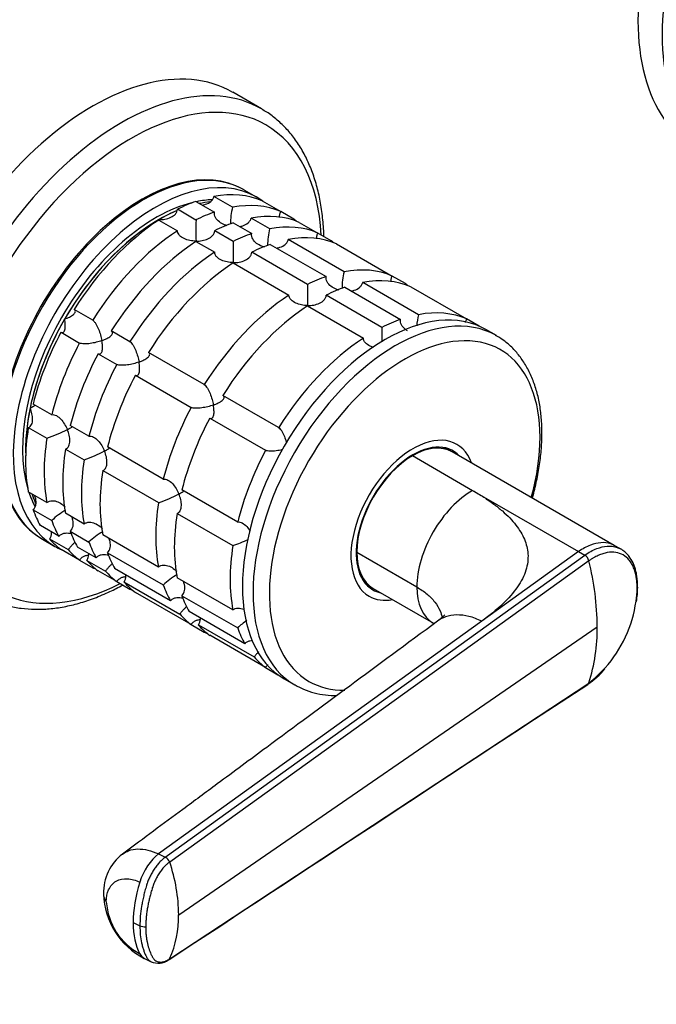
# Model space of a CAD drawing. Units: millimetres. Extents: x 0 to 1478, y 0 to 1758.
# Drawn here: x 964 to 1037, y 181 to 293 of the extents above; entities that cross this region are included whole.
import ezdxf
from ezdxf import colors
from ezdxf.entities.mleader import LeaderData, LeaderLine
from ezdxf.math import Vec2, Vec3

# ---------------------------------------------------------------- set-up
doc = ezdxf.new("R2010")
doc.units = ezdxf.units.MM
doc.layers.add('DV6_Défaut', color=7, linetype='Continuous')
doc.layers.add('Défaut', color=7, linetype='Continuous')

# ---------------------------------------------------------------- blocks, each defined once
blk = doc.blocks.new('_DOT')
at = {"color": 0}
blk.add_line((0, 0), (-1, 0), dxfattribs=at)
at = {"color": 0, "const_width": 0.333}
blk.add_lwpolyline([(-0.1665, 0, 1), (0.1665, 0, 1)], format="xyb", close=True, dxfattribs=at)
blk = doc.blocks.new('SE5')
at = {"layer": 'DV6_Défaut', "color": 7, "linetype": 'Continuous'}
for p, q in [((991.59, 283.02), (988.31, 284.92)), ((988.28, 271.8), (986.16, 273.02)), ((991.02, 272.96), (989.6, 273.77)), ((984.11, 272.47), (986.23, 271.25)), ((991.66, 272.53), (993.78, 271.31)), ((984.11, 270.35), (981.99, 271.57)), ((995.28, 270.44), (993.78, 271.31)), ((979.87, 270.35), (981.99, 269.12)), ((988.35, 270.02), (990.47, 268.8)), ((992.52, 269.35), (990.4, 270.57)), ((995.9, 270.08), (998.02, 268.86)), ((988.36, 267.9), (986.24, 269.12)), ((999.52, 267.99), (998.02, 268.86)), ((984.11, 267.9), (986.24, 266.68)), ((992.59, 267.57), (998.96, 263.9)), ((1001.01, 264.45), (994.64, 268.12)), ((1000.14, 267.63), (1006.51, 263.96)), ((996.84, 263), (990.48, 266.67)), ((988.36, 265.45), (994.72, 261.78)), ((1008.01, 263.09), (1006.51, 263.96)), ((1009.49, 259.55), (1003.13, 263.22)), ((1005.33, 258.1), (998.96, 261.78)), ((1001.08, 262.68), (1007.44, 259)), ((1008.63, 262.73), (1014.99, 259.06)), ((996.84, 260.55), (1003.21, 256.88)), ((972.33, 258.92), (970.21, 260.15)), ((1016.41, 258.24), (1014.99, 259.06)), ((968.71, 257.55), (970.83, 256.32)), ((976.57, 256.47), (974.45, 257.7)), ((1018.38, 257.16), (1017.18, 257.85)), ((972.95, 255.1), (975.07, 253.87)), ((985.06, 251.57), (978.69, 255.25)), ((977.19, 252.65), (983.56, 248.98)), ((967.65, 248.14), (965.53, 249.36)), ((993.54, 246.67), (987.18, 250.35)), ((985.68, 247.75), (992.04, 244.08)), ((964.98, 246.68), (967.1, 245.46)), ((971.89, 245.69), (969.77, 246.91)), ((969.22, 244.23), (971.35, 243.01)), ((980.38, 240.79), (974.02, 244.46)), ((1013.01, 244.09), (1012.54, 244.37)), ((1031.84, 233.22), (1013.32, 243.92)), ((1008.82, 243.47), (1015.67, 239.51)), ((973.47, 241.78), (979.83, 238.11)), ((967.1, 238.12), (964.98, 239.35)), ((988.87, 235.89), (982.5, 239.56)), ((1015.67, 239.51), (1027.76, 232.54)), ((965.53, 237.3), (967.65, 236.07)), ((971.35, 235.67), (969.22, 236.9)), ((981.95, 236.88), (988.32, 233.21)), ((968.47, 234.27), (966.35, 235.49)), ((969.77, 234.85), (971.89, 233.62)), ((966.6, 233.94), (968.02, 233.12)), ((967.41, 233.98), (969.53, 232.76)), ((979.83, 230.77), (973.47, 234.45)), ((970.83, 231.55), (968.71, 232.78)), ((972.71, 231.82), (970.59, 233.04)), ((1027.76, 232.54), (1016.73, 224.59)), ((1027.76, 232.54), (1028.47, 232.13)), ((1032.54, 232.84), (1031.82, 233.24)), ((970.83, 231.55), (972.33, 230.69)), ((971.65, 231.53), (973.77, 230.31)), ((974.02, 232.4), (980.38, 228.72)), ((980.6, 197.67), (1028.47, 232.13)), ((1028.93, 231.47), (981.11, 197.12)), ((1002.46, 232.45), (1009.31, 228.49)), ((975.07, 229.1), (972.95, 230.33)), ((981.2, 226.92), (974.83, 230.59)), ((975.07, 229.1), (976.57, 228.24)), ((988.32, 225.87), (981.95, 229.55)), ((975.89, 229.08), (982.26, 225.41)), ((1003.54, 228.78), (1004.01, 228.51)), ((1004.32, 228.33), (1011.21, 224.35)), ((983.56, 224.21), (977.19, 227.88)), ((982.5, 227.5), (988.87, 223.83)), ((989.68, 222.02), (983.32, 225.69)), ((1016.73, 224.59), (979.84, 198.04)), ((982.14, 191.1), (1029.89, 223.96)), ((983.56, 224.21), (985.06, 223.34)), ((984.38, 224.19), (990.74, 220.51)), ((992.04, 219.31), (985.68, 222.98)), ((992.04, 219.31), (993.46, 218.49)), ((994.18, 218.01), (995.38, 217.32)), ((981.11, 186.08), (1028.93, 217.54)), ((979.84, 198.04), (980.6, 197.67)), ((976.94, 190.22), (977.71, 189.85)), ((978.23, 186.12), (979, 185.75))]:
    blk.add_line(p, q, dxfattribs=at)
for centre, radius, start, end in [((996.47, 269.84), 8.43, 166.5288, 179.6924), ((1025.8, 269.15), 41.7, 178.3581, 181.6688), ((1000.71, 267.39), 8.43, 166.5288, 179.6924), ((1030.04, 266.7), 41.7, 178.3581, 181.6688), ((1009.2, 262.49), 8.43, 166.5288, 179.6924), ((1038.53, 261.81), 41.7, 178.3581, 181.6688), ((1017.77, 257.58), 8.51, 166.6029, 175.3788), ((1047.01, 256.91), 41.7, 178.3581, 180.6139), ((961.18, 262.55), 18.09, 289.1282, 297.147), ((965.42, 260.1), 18.09, 289.1282, 297.147), ((973.9, 255.2), 18.09, 289.1282, 297.147), ((973.5, 229.89), 8.51, 120.1602, 133.3971), ((977.74, 227.44), 8.51, 120.1602, 133.3971), ((982.39, 250.3), 18.09, 289.1282, 295.1388), ((1027.9, 231.23), 1.06, 13.4377, 57.7468), ((997.82, 223.71), 32.07, 0.4503, 14.0179), ((986.23, 222.54), 8.51, 120.1602, 133.3971), ((1020.07, 228.87), 14.39, 351.9996, 357.7143), ((1024.54, 228.45), 9.96, 350.6504, 0.0982), ((1020.07, 228.87), 14.39, 318.1183, 351.9996), ((994.71, 217.64), 8.51, 124.3965, 133.3971), ((1009.51, 223.71), 20.38, 342.3855, 0.6948), ((1023.61, 225.05), 9.26, 304.2729, 320.5671), ((1020.07, 228.87), 14.39, 308.0436, 318.1183), ((979.17, 193.6), 5.62, 127.9254, 181.1862), ((980.24, 196.83), 0.915, 18.966, 66.6397), ((962.57, 190.85), 19.57, 0.7191, 18.6829), ((982.22, 193.82), 8.68, 182.2649, 242.446), ((981.11, 193.06), 7.25, 183.6715, 241.9196), ((970.49, 190.87), 11.64, 335.696, 1.1466), ((978.33, 191.21), 1.49, 245.4717, 271.5687), ((979.8, 187.65), 2.07, 246.7484, 304.5758)]:
    blk.add_arc(centre, radius, start, end, dxfattribs=at)
for centre, major_axis, ratio, start_param, end_param in [((1057.16, 306.19), (16, 27.71), 0.57735, 0, 3.141593), ((1059.93, 304.59), (16, 27.71), 0.57735, 0, 3.141593), ((972.31, 257.2), (16, 27.71), 0.57735, 0, 3.141593), ((975.59, 255.31), (16, 27.71), 0.57735, 0, 3.141593), ((976.76, 254.63), (15.33, 26.56), 0.57735, 0, 3.866782), ((975.59, 255.31), (16, 27.71), 0.57735, 6.273271, 6.283185), ((976.76, 254.63), (15.33, 26.56), 0.57735, 5.557996, 6.283185), ((978.1, 253.86), (-11.5, -19.92), 0.57735, 3.141593, 6.283185), ((977.96, 253.94), (11.5, 19.92), 0.57735, 0, 3.147741), ((979.52, 253.04), (-11.5, -19.92), 0.57735, 3.076364, 6.283185), ((980.93, 252.22), (11.5, 19.92), 0.57735, 0.065229, 0.45837), ((977.96, 253.94), (11.5, 19.92), 0.57735, 6.277037, 6.283185), ((979.52, 253.04), (-10.75, -18.62), 0.57735, 3.6464, 5.779048), ((980.93, 252.22), (11.5, 19.92), 0.57735, 0.588828, 0.720169), ((979.52, 253.04), (-10.75, -18.62), 0.57735, 3.490855, 3.615898), ((979.87, 252.83), (-10.75, -18.62), 0.57735, 3.533293, 3.615898), ((979.87, 252.83), (10.75, 18.62), 0.57735, 0.391325, 0.474305), ((983.05, 251), (11.5, 19.92), 0.57735, 0.065229, 0.45837), ((979.87, 252.83), (-10.75, -18.62), 0.57735, 3.789435, 5.532089), ((979.87, 252.83), (10.75, 18.62), 0.57735, 0.647871, 0.785398), ((983.05, 251), (11.5, 19.92), 0.57735, 0.588828, 0.720169), ((985.17, 249.77), (11.5, 19.92), 0.57735, 0.065229, 0.45837), ((979.87, 252.83), (10.75, 18.62), 0.57735, 0.785398, 1.570796), ((980.93, 252.22), (11.5, 19.92), 0.57735, 0.850627, 1.505567), ((985.17, 249.77), (11.5, 19.92), 0.57735, 0.588828, 0.720169), ((987.3, 248.55), (11.5, 19.92), 0.57735, 0.065229, 0.45837), ((983.05, 251), (11.5, 19.92), 0.57735, -0.092363, -0.065229), ((983.05, 251), (11.5, 19.92), 0.57735, 0.850627, 1.505567), ((987.3, 248.55), (11.5, 19.92), 0.57735, 0.588828, 0.720169), ((989.42, 247.32), (11.5, 19.92), 0.57735, 0.065229, 0.45837), ((985.17, 249.77), (11.5, 19.92), 0.57735, 0.850627, 1.505567), ((989.42, 247.32), (11.5, 19.92), 0.57735, 0.588828, 0.720169), ((987.3, 248.55), (11.5, 19.92), 0.57735, -0.092363, -0.065229), ((987.3, 248.55), (11.5, 19.92), 0.57735, 0.850627, 1.505567), ((989.42, 247.32), (11.5, 19.92), 0.57735, 0.850627, 1.505567), ((995.78, 243.65), (11.5, 19.92), 0.57735, 0.065229, 0.45837), ((995.78, 243.65), (11.5, 19.92), 0.57735, 0.588828, 0.720169), ((997.9, 242.42), (11.5, 19.92), 0.57735, 0.065229, 0.45837), ((995.78, 243.65), (11.5, 19.92), 0.57735, -0.092363, -0.065229), ((995.78, 243.65), (11.5, 19.92), 0.57735, 0.850627, 1.505567), ((997.9, 242.42), (11.5, 19.92), 0.57735, 0.588828, 0.720169), ((997.9, 242.42), (11.5, 19.92), 0.57735, 0.850627, 1.505567), ((1005.68, 237.93), (-11.5, -19.92), 0.57735, 3.141593, 6.283185), ((1006.88, 237.24), (-11.5, -19.92), 0.57735, 3.147068, 6.283185), ((1004.27, 238.75), (11.5, 19.92), 0.57735, 0.065229, 0.45837), ((979.87, 252.83), (-10.75, -18.62), 0.57735, 4.712389, 5.235988), ((1004.27, 238.75), (11.5, 19.92), 0.57735, 0.588828, 0.720169), ((980.93, 252.22), (-11.5, -19.92), 0.57735, 4.777618, 5.170759), ((1006.88, 237.24), (-11.5, -19.92), 0.57735, 3.141593, 3.147068), ((983.05, 251), (-11.5, -19.92), 0.57735, 4.777618, 5.170759), ((1007.92, 236.64), (-10.92, -18.91), 0.57735, 1.995645, 6.283185), ((1004.27, 238.75), (11.5, 19.92), 0.57735, 0.850627, 1.505567), ((985.17, 249.77), (-11.5, -19.92), 0.57735, 4.777618, 5.170759), ((987.3, 248.55), (-11.5, -19.92), 0.57735, 4.777618, 5.170759), ((989.42, 247.32), (-11.5, -19.92), 0.57735, 4.777618, 5.170759), ((979.87, 252.83), (-10.75, -18.62), 0.57735, 5.235988, 5.532089), ((995.78, 243.65), (-11.5, -19.92), 0.57735, 4.777618, 5.170759), ((997.9, 242.42), (-11.5, -19.92), 0.57735, 4.777618, 5.170759), ((980.93, 252.22), (-11.5, -19.92), 0.57735, 5.301217, 5.694358), ((1008.86, 236.1), (-5, -8.66), 0.57735, 2.690566, 6.283185), ((983.05, 251), (-11.5, -19.92), 0.57735, 5.301217, 5.694358), ((1008.86, 236.1), (-4.58, -7.92), 0.57735, 2.960273, 6.283185), ((985.17, 249.77), (-11.5, -19.92), 0.57735, 5.301217, 5.694358), ((1004.27, 238.75), (-11.5, -19.92), 0.57735, 4.777618, 5.170759), ((1008.82, 236.12), (-4.5, -7.79), 0.57735, 3.141593, 3.926991), ((1008.51, 236.3), (-4.5, -7.79), 0.57735, 3.107093, 3.317109), ((1007.8, 236.71), (-4.58, -7.92), 0.57735, -3.326962, -3.257773), ((987.3, 248.55), (-11.5, -19.92), 0.57735, 5.301217, 5.694358), ((1008.82, 236.12), (4.5, 7.79), 0.57735, 0.785398, 2.356194), ((989.42, 247.32), (-11.5, -19.92), 0.57735, 5.301217, 5.694358), ((979.52, 253.04), (-10.75, -18.62), 0.57735, -0.474305, -0.349489), ((1015.67, 232.17), (-4.5, -7.79), 0.57735, 3.926966, 5.497787), ((979.87, 252.83), (-10.75, -18.62), 0.57735, -0.474305, -0.391488), ((979.87, 252.83), (-10.75, -18.62), 0.57735, -0.474305, -0.400129), ((995.78, 243.65), (-11.5, -19.92), 0.57735, 5.301217, 5.694358), ((980.93, 252.22), (-11.5, -19.92), 0.57735, -0.45837, -0.327028), ((983.05, 251), (-11.5, -19.92), 0.57735, -0.45837, -0.327028), ((997.9, 242.42), (-11.5, -19.92), 0.57735, 5.301217, 5.694358), ((985.17, 249.77), (-11.5, -19.92), 0.57735, -0.45837, -0.327028), ((980.93, 252.22), (-11.5, -19.92), 0.57735, 6.086615, 6.217956), ((987.3, 248.55), (-11.5, -19.92), 0.57735, -0.45837, -0.327028), ((979.52, 253.04), (-11.5, -19.92), 0.57735, 0, 0.065229), ((983.05, 251), (-11.5, -19.92), 0.57735, 6.086615, 6.217956), ((1004.27, 238.75), (-11.5, -19.92), 0.57735, 5.301217, 5.694358), ((985.17, 249.77), (-11.5, -19.92), 0.57735, 6.086615, 6.217956), ((989.42, 247.32), (-11.5, -19.92), 0.57735, -0.45837, -0.327028), ((1008.82, 236.12), (4.5, 7.79), 0.57735, 2.356194, 3.141593), ((983.05, 251), (-11.5, -19.92), 0.57735, 0.065229, 0.092363), ((987.3, 248.55), (-11.5, -19.92), 0.57735, 6.086615, 6.217956), ((989.42, 247.32), (-11.5, -19.92), 0.57735, 6.086615, 6.217956), ((987.3, 248.55), (-11.5, -19.92), 0.57735, 0.065229, 0.092363), ((995.78, 243.65), (-11.5, -19.92), 0.57735, -0.45837, -0.327028), ((1008.51, 236.3), (-4.5, -7.79), 0.57735, 6.107669, 6.283185), ((1007.8, 236.71), (-4.58, -7.92), 0.57735, 0.11618, 0.18537), ((1008.51, 236.3), (-4.5, -7.79), 0.57735, 0, 0.0345), ((1008.86, 236.1), (-4.58, -7.92), 0.57735, 0, 0.18132), ((1015.67, 232.17), (4.5, 7.79), 0.57735, 2.356194, 3.141655), ((997.9, 242.42), (-11.5, -19.92), 0.57735, -0.45837, -0.327028), ((1008.86, 236.1), (-5, -8.66), 0.57735, 0, 0.451027), ((995.78, 243.65), (-11.5, -19.92), 0.57735, 6.086615, 6.217956), ((997.9, 242.42), (-11.5, -19.92), 0.57735, 6.086615, 6.217956), ((1004.27, 238.75), (-11.5, -19.92), 0.57735, -0.45837, -0.327028), ((995.78, 243.65), (-11.5, -19.92), 0.57735, 0.065229, 0.092363), ((1004.27, 238.75), (-11.5, -19.92), 0.57735, 6.086615, 6.217956), ((1006.88, 237.24), (-11.5, -19.92), 0.57735, 0, 0.002216), ((1007.92, 236.64), (-10.92, -18.91), 0.57735, 0, 0.327697), ((979.91, 194.95), (1.67, 3.46), 0.524838, 0.774427, 1.856157), ((984.18, 195.2), (-4.91, -10.13), 0.524839, 4.99776, 5.45781), ((977.39, 193.48), (3.84, 0), 0.57735, 3.142296, 3.554207), ((984.18, 195.2), (-4.91, -10.13), 0.524828, 5.457824, 5.917873), ((979.91, 189.58), (1.67, 3.46), 0.524834, 2.776255, 3.142076)]:
    blk.add_ellipse(centre, major_axis=major_axis, ratio=ratio, start_param=start_param, end_param=end_param, dxfattribs=at)
for points, knots in [([(998.7, 268.48), (998.7, 268.7), (998.66, 269.58), (998.53, 271.1), (998.22, 272.97), (997.77, 274.74), (997.18, 276.39), (996.46, 277.93), (995.61, 279.32), (994.63, 280.57), (993.55, 281.64), (992.55, 282.44), (991.96, 282.78), (991.75, 282.9)], [0, 0, 0, 0, 0.0330559, 0.137174, 0.2412838, 0.3452491, 0.4488884, 0.5519768, 0.6542796, 0.7556136, 0.855916, 0.955293, 1, 1, 1, 1]), ([(984.83, 272.05), (984.96, 272.07), (985.08, 272.1), (985.42, 272.21), (985.63, 272.32), (985.89, 272.54), (985.97, 272.63), (986.09, 272.81), (986.13, 272.92), (986.16, 273.02)], [0, 0, 0, 0, 0.2101088, 0.2101088, 0.6050544, 0.6050544, 0.8025272, 0.8025272, 1, 1, 1, 1]), ([(979.87, 270.39), (979.99, 270.39), (980.11, 270.39), (980.34, 270.41), (980.45, 270.43), (980.8, 270.49), (981.02, 270.56), (981.43, 270.75), (981.62, 270.87), (981.83, 271.11), (981.89, 271.19), (981.97, 271.38), (981.99, 271.48), (981.99, 271.57)], [0, 0, 0, 0, 0.125, 0.125, 0.25, 0.25, 0.5, 0.5, 0.75, 0.75, 0.875, 0.875, 1, 1, 1, 1]), ([(987.66, 269.7), (987.57, 269.73), (987.47, 269.76), (987.16, 269.89), (986.96, 270), (986.6, 270.27), (986.44, 270.44), (986.29, 270.73), (986.25, 270.83), (986.21, 271.04), (986.21, 271.14), (986.23, 271.25)], [0, 0, 0, 0, 0.126741, 0.126741, 0.417828, 0.417828, 0.708914, 0.708914, 0.854457, 0.854457, 1, 1, 1, 1]), ([(993.65, 270.64), (993.64, 270.75), (993.64, 270.86), (993.68, 271.09), (993.72, 271.2), (993.78, 271.31)], [0, 0, 0, 0, 0.489921, 0.489921, 1, 1, 1, 1]), ([(989.08, 269.6), (989.2, 269.62), (989.32, 269.65), (989.66, 269.76), (989.87, 269.87), (990.13, 270.09), (990.21, 270.18), (990.33, 270.36), (990.38, 270.47), (990.4, 270.57)], [0, 0, 0, 0, 0.210109, 0.210109, 0.605054, 0.605054, 0.802527, 0.802527, 1, 1, 1, 1]), ([(984.11, 267.94), (984, 267.94), (983.88, 267.95), (983.65, 267.97), (983.53, 267.99), (983.19, 268.06), (982.97, 268.13), (982.56, 268.32), (982.37, 268.44), (982.16, 268.67), (982.1, 268.76), (982.02, 268.93), (982, 269.03), (981.99, 269.12)], [0, 0, 0, 0, 0.125, 0.125, 0.25, 0.25, 0.5, 0.5, 0.75, 0.75, 0.875, 0.875, 1, 1, 1, 1]), ([(984.11, 267.94), (984.23, 267.94), (984.35, 267.94), (984.58, 267.96), (984.7, 267.98), (985.04, 268.04), (985.26, 268.11), (985.67, 268.3), (985.86, 268.42), (986.07, 268.66), (986.13, 268.74), (986.21, 268.93), (986.23, 269.03), (986.24, 269.12)], [0, 0, 0, 0, 0.125, 0.125, 0.25, 0.25, 0.5, 0.5, 0.75, 0.75, 0.875, 0.875, 1, 1, 1, 1]), ([(991.91, 267.25), (991.81, 267.28), (991.71, 267.31), (991.41, 267.44), (991.2, 267.55), (990.84, 267.82), (990.69, 267.99), (990.53, 268.28), (990.49, 268.38), (990.45, 268.59), (990.45, 268.7), (990.47, 268.8)], [0, 0, 0, 0, 0.126741, 0.126741, 0.417828, 0.417828, 0.708914, 0.708914, 0.854457, 0.854457, 1, 1, 1, 1]), ([(997.89, 268.19), (997.88, 268.3), (997.88, 268.41), (997.93, 268.64), (997.96, 268.75), (998.02, 268.86)], [0, 0, 0, 0, 0.4899212, 0.4899212, 1, 1, 1, 1]), ([(993.32, 267.15), (993.44, 267.17), (993.57, 267.2), (993.91, 267.31), (994.12, 267.42), (994.38, 267.64), (994.45, 267.73), (994.57, 267.91), (994.62, 268.02), (994.64, 268.12)], [0, 0, 0, 0, 0.210109, 0.210109, 0.605054, 0.605054, 0.802527, 0.802527, 1, 1, 1, 1]), ([(988.36, 265.49), (988.24, 265.49), (988.12, 265.5), (987.89, 265.52), (987.77, 265.54), (987.43, 265.61), (987.21, 265.68), (986.8, 265.87), (986.61, 265.99), (986.4, 266.22), (986.34, 266.31), (986.26, 266.49), (986.24, 266.58), (986.24, 266.68)], [0, 0, 0, 0, 0.125, 0.125, 0.25, 0.25, 0.5, 0.5, 0.75, 0.75, 0.875, 0.875, 1, 1, 1, 1]), ([(988.36, 265.49), (988.47, 265.49), (988.59, 265.49), (988.82, 265.51), (988.94, 265.53), (989.28, 265.59), (989.51, 265.66), (989.91, 265.85), (990.1, 265.97), (990.31, 266.21), (990.37, 266.29), (990.45, 266.48), (990.47, 266.58), (990.48, 266.67)], [0, 0, 0, 0, 0.125, 0.125, 0.25, 0.25, 0.5, 0.5, 0.75, 0.75, 0.875, 0.875, 1, 1, 1, 1]), ([(1006.38, 263.29), (1006.37, 263.4), (1006.37, 263.51), (1006.41, 263.74), (1006.45, 263.85), (1006.51, 263.96)], [0, 0, 0, 0, 0.4899212, 0.4899212, 1, 1, 1, 1]), ([(1000.39, 262.35), (1000.29, 262.38), (1000.2, 262.41), (999.89, 262.54), (999.69, 262.65), (999.33, 262.92), (999.17, 263.09), (999.02, 263.38), (998.98, 263.48), (998.94, 263.69), (998.94, 263.8), (998.96, 263.9)], [0, 0, 0, 0, 0.1267414, 0.1267414, 0.4178276, 0.4178276, 0.7089138, 0.7089138, 0.8544569, 0.8544569, 1, 1, 1, 1]), ([(1001.8, 262.25), (1001.93, 262.27), (1002.05, 262.3), (1002.39, 262.41), (1002.6, 262.52), (1002.86, 262.74), (1002.94, 262.83), (1003.06, 263.02), (1003.1, 263.12), (1003.13, 263.22)], [0, 0, 0, 0, 0.210109, 0.210109, 0.605054, 0.605054, 0.802527, 0.802527, 1, 1, 1, 1]), ([(996.84, 260.59), (996.73, 260.59), (996.61, 260.6), (996.37, 260.62), (996.26, 260.64), (995.92, 260.71), (995.69, 260.78), (995.29, 260.97), (995.1, 261.09), (994.89, 261.32), (994.83, 261.41), (994.75, 261.59), (994.72, 261.68), (994.72, 261.78)], [0, 0, 0, 0, 0.125, 0.125, 0.25, 0.25, 0.5, 0.5, 0.75, 0.75, 0.875, 0.875, 1, 1, 1, 1]), ([(996.84, 260.59), (996.96, 260.59), (997.08, 260.59), (997.31, 260.61), (997.42, 260.63), (997.77, 260.69), (997.99, 260.76), (998.4, 260.95), (998.59, 261.07), (998.8, 261.31), (998.86, 261.4), (998.94, 261.58), (998.96, 261.68), (998.96, 261.78)], [0, 0, 0, 0, 0.125, 0.125, 0.25, 0.25, 0.5, 0.5, 0.75, 0.75, 0.875, 0.875, 1, 1, 1, 1]), ([(969.12, 259.04), (969.22, 259.08), (969.32, 259.12), (969.51, 259.2), (969.59, 259.24), (969.85, 259.37), (970, 259.46), (970.23, 259.66), (970.31, 259.76), (970.35, 259.92), (970.35, 259.97), (970.3, 260.06), (970.26, 260.11), (970.21, 260.15)], [0, 0, 0, 0, 0.125, 0.125, 0.25, 0.25, 0.5, 0.5, 0.75, 0.75, 0.875, 0.875, 1, 1, 1, 1]), ([(968.71, 257.55), (968.77, 257.52), (968.83, 257.51), (968.93, 257.52), (968.97, 257.54), (969.05, 257.61), (969.08, 257.66), (969.13, 257.78), (969.15, 257.85), (969.2, 258.07), (969.2, 258.25), (969.19, 258.53), (969.18, 258.63), (969.16, 258.83), (969.14, 258.94), (969.12, 259.04)], [0, 0, 0, 0, 0.125, 0.125, 0.25, 0.25, 0.375, 0.375, 0.5, 0.5, 0.75, 0.75, 0.875, 0.875, 1, 1, 1, 1]), ([(972.33, 258.92), (972.38, 258.88), (972.44, 258.83), (972.56, 258.69), (972.62, 258.61), (972.74, 258.42), (972.79, 258.32), (972.89, 258.12), (972.94, 258.01), (973.07, 257.68), (973.15, 257.46), (973.24, 257.13), (973.27, 257.02), (973.32, 256.8), (973.35, 256.7), (973.36, 256.59)], [0, 0, 0, 0, 0.125, 0.125, 0.25, 0.25, 0.375, 0.375, 0.5, 0.5, 0.75, 0.75, 0.875, 0.875, 1, 1, 1, 1]), ([(1008.25, 257.72), (1008.16, 257.77), (1008.07, 257.83), (1007.81, 258.03), (1007.66, 258.19), (1007.5, 258.48), (1007.46, 258.58), (1007.43, 258.79), (1007.42, 258.9), (1007.44, 259)], [0, 0, 0, 0, 0.18132, 0.18132, 0.59066, 0.59066, 0.79533, 0.79533, 1, 1, 1, 1]), ([(1014.87, 258.67), (1014.87, 258.69), (1014.87, 258.71), (1014.9, 258.84), (1014.94, 258.96), (1014.99, 259.06)], [0, 0, 0, 0, 0.131585, 0.131585, 1, 1, 1, 1]), ([(973.36, 256.59), (973.46, 256.63), (973.56, 256.67), (973.75, 256.75), (973.84, 256.79), (974.09, 256.92), (974.24, 257.01), (974.47, 257.21), (974.55, 257.31), (974.59, 257.47), (974.59, 257.52), (974.55, 257.62), (974.51, 257.66), (974.45, 257.7)], [0, 0, 0, 0, 0.125, 0.125, 0.25, 0.25, 0.5, 0.5, 0.75, 0.75, 0.875, 0.875, 1, 1, 1, 1]), ([(1022.49, 238.62), (1022.5, 238.65), (1022.68, 239.31), (1023, 240.61), (1023.34, 242.48), (1023.54, 244.31), (1023.61, 246.09), (1023.53, 247.8), (1023.32, 249.44), (1022.96, 250.97), (1022.45, 252.4), (1021.81, 253.69), (1021.04, 254.85), (1020.16, 255.85), (1019.22, 256.65), (1018.61, 257.01), (1018.3, 257.18)], [0, 0, 0, 0, 0.0035, 0.082205, 0.161036, 0.24001, 0.319132, 0.398382, 0.477699, 0.556923, 0.63584, 0.714167, 0.791613, 0.867986, 0.943298, 1, 1, 1, 1]), ([(973.36, 256.59), (973.26, 256.56), (973.16, 256.52), (972.95, 256.46), (972.84, 256.43), (972.51, 256.34), (972.27, 256.3), (971.81, 256.23), (971.57, 256.22), (971.25, 256.23), (971.15, 256.24), (970.97, 256.27), (970.89, 256.29), (970.83, 256.32)], [0, 0, 0, 0, 0.125, 0.125, 0.25, 0.25, 0.5, 0.5, 0.75, 0.75, 0.875, 0.875, 1, 1, 1, 1]), ([(972.95, 255.1), (973.01, 255.07), (973.07, 255.06), (973.17, 255.07), (973.22, 255.09), (973.29, 255.16), (973.33, 255.21), (973.38, 255.33), (973.4, 255.4), (973.44, 255.62), (973.44, 255.8), (973.43, 256.08), (973.42, 256.18), (973.4, 256.38), (973.38, 256.49), (973.36, 256.59)], [0, 0, 0, 0, 0.125, 0.125, 0.25, 0.25, 0.375, 0.375, 0.5, 0.5, 0.75, 0.75, 0.875, 0.875, 1, 1, 1, 1]), ([(976.57, 256.47), (976.63, 256.43), (976.69, 256.38), (976.81, 256.24), (976.87, 256.16), (976.98, 255.97), (977.03, 255.87), (977.13, 255.67), (977.18, 255.56), (977.32, 255.23), (977.39, 255.01), (977.49, 254.68), (977.51, 254.57), (977.57, 254.36), (977.59, 254.25), (977.61, 254.14)], [0, 0, 0, 0, 0.125, 0.125, 0.25, 0.25, 0.375, 0.375, 0.5, 0.5, 0.75, 0.75, 0.875, 0.875, 1, 1, 1, 1]), ([(1004.39, 255.82), (1004.25, 255.86), (1004.11, 255.91), (1003.77, 256.07), (1003.58, 256.19), (1003.37, 256.42), (1003.31, 256.51), (1003.23, 256.69), (1003.21, 256.78), (1003.21, 256.88)], [0, 0, 0, 0, 0.243022, 0.243022, 0.621511, 0.621511, 0.810756, 0.810756, 1, 1, 1, 1]), ([(977.61, 254.14), (977.71, 254.18), (977.81, 254.22), (977.99, 254.3), (978.08, 254.34), (978.33, 254.47), (978.48, 254.56), (978.71, 254.76), (978.8, 254.87), (978.83, 255.02), (978.83, 255.07), (978.79, 255.17), (978.75, 255.21), (978.69, 255.25)], [0, 0, 0, 0, 0.125, 0.125, 0.25, 0.25, 0.5, 0.5, 0.75, 0.75, 0.875, 0.875, 1, 1, 1, 1]), ([(977.61, 254.14), (977.51, 254.11), (977.4, 254.07), (977.19, 254.01), (977.08, 253.98), (976.75, 253.89), (976.51, 253.85), (976.05, 253.78), (975.81, 253.77), (975.49, 253.78), (975.39, 253.79), (975.21, 253.82), (975.13, 253.84), (975.07, 253.87)], [0, 0, 0, 0, 0.125, 0.125, 0.25, 0.25, 0.5, 0.5, 0.75, 0.75, 0.875, 0.875, 1, 1, 1, 1]), ([(977.19, 252.65), (977.25, 252.62), (977.31, 252.61), (977.41, 252.62), (977.46, 252.64), (977.54, 252.71), (977.57, 252.76), (977.62, 252.88), (977.64, 252.95), (977.68, 253.18), (977.69, 253.35), (977.67, 253.63), (977.67, 253.73), (977.64, 253.93), (977.63, 254.04), (977.61, 254.14)], [0, 0, 0, 0, 0.125, 0.125, 0.25, 0.25, 0.375, 0.375, 0.5, 0.5, 0.75, 0.75, 0.875, 0.875, 1, 1, 1, 1]), ([(985.06, 251.57), (985.11, 251.54), (985.17, 251.48), (985.29, 251.34), (985.35, 251.26), (985.46, 251.08), (985.52, 250.98), (985.62, 250.77), (985.67, 250.66), (985.8, 250.34), (985.88, 250.12), (985.97, 249.78), (986, 249.67), (986.05, 249.46), (986.07, 249.35), (986.09, 249.24)], [0, 0, 0, 0, 0.125, 0.125, 0.25, 0.25, 0.375, 0.375, 0.5, 0.5, 0.75, 0.75, 0.875, 0.875, 1, 1, 1, 1]), ([(986.09, 249.24), (986.19, 249.28), (986.29, 249.32), (986.48, 249.4), (986.56, 249.44), (986.82, 249.57), (986.97, 249.66), (987.2, 249.86), (987.28, 249.97), (987.32, 250.12), (987.32, 250.17), (987.27, 250.27), (987.23, 250.31), (987.18, 250.35)], [0, 0, 0, 0, 0.125, 0.125, 0.25, 0.25, 0.5, 0.5, 0.75, 0.75, 0.875, 0.875, 1, 1, 1, 1]), ([(964.98, 246.68), (965.06, 246.71), (965.14, 246.75), (965.26, 246.87), (965.31, 246.94), (965.43, 247.19), (965.47, 247.39), (965.47, 247.81), (965.45, 248.03), (965.37, 248.36), (965.34, 248.47), (965.27, 248.68), (965.23, 248.79), (965.19, 248.9)], [0, 0, 0, 0, 0.125, 0.125, 0.25, 0.25, 0.5, 0.5, 0.75, 0.75, 0.875, 0.875, 1, 1, 1, 1]), ([(965.19, 248.9), (965.26, 248.94), (965.33, 248.98), (965.46, 249.05), (965.52, 249.08), (965.65, 249.16), (965.72, 249.2), (965.77, 249.24)], [0, 0, 0, 0, 0.292253, 0.292253, 0.584506, 0.584506, 1, 1, 1, 1]), ([(986.09, 249.24), (985.99, 249.21), (985.89, 249.17), (985.67, 249.11), (985.57, 249.08), (985.23, 249), (985, 248.95), (984.53, 248.89), (984.3, 248.87), (983.98, 248.88), (983.87, 248.89), (983.7, 248.92), (983.62, 248.95), (983.56, 248.98)], [0, 0, 0, 0, 0.125, 0.125, 0.25, 0.25, 0.5, 0.5, 0.75, 0.75, 0.875, 0.875, 1, 1, 1, 1]), ([(985.68, 247.75), (985.74, 247.72), (985.8, 247.71), (985.9, 247.72), (985.95, 247.74), (986.02, 247.81), (986.05, 247.86), (986.1, 247.98), (986.12, 248.05), (986.17, 248.28), (986.17, 248.45), (986.16, 248.73), (986.15, 248.83), (986.13, 249.03), (986.11, 249.14), (986.09, 249.24)], [0, 0, 0, 0, 0.125, 0.125, 0.25, 0.25, 0.375, 0.375, 0.5, 0.5, 0.75, 0.75, 0.875, 0.875, 1, 1, 1, 1]), ([(967.65, 248.14), (967.81, 248.17), (968, 248.13), (968.36, 247.94), (968.53, 247.8), (968.84, 247.46), (968.98, 247.28), (969.23, 246.88), (969.34, 246.66), (969.43, 246.45)], [0, 0, 0, 0, 0.25, 0.25, 0.5, 0.5, 0.75, 0.75, 1, 1, 1, 1]), ([(969.22, 244.23), (969.31, 244.26), (969.38, 244.3), (969.5, 244.42), (969.56, 244.49), (969.67, 244.74), (969.71, 244.94), (969.72, 245.35), (969.69, 245.57), (969.59, 246.01), (969.52, 246.24), (969.43, 246.45)], [0, 0, 0, 0, 0.125, 0.125, 0.25, 0.25, 0.5, 0.5, 0.75, 0.75, 1, 1, 1, 1]), ([(969.43, 246.45), (969.5, 246.49), (969.57, 246.53), (969.7, 246.6), (969.76, 246.63), (969.89, 246.71), (969.96, 246.75), (970.01, 246.79)], [0, 0, 0, 0, 0.292253, 0.292253, 0.584506, 0.584506, 1, 1, 1, 1]), ([(993.54, 246.67), (993.6, 246.64), (993.66, 246.58), (993.78, 246.44), (993.84, 246.36), (993.95, 246.18), (994, 246.08), (994.1, 245.87), (994.15, 245.77), (994.29, 245.44), (994.36, 245.22), (994.43, 244.99), (994.43, 244.98), (994.43, 244.97)], [0, 0, 0, 0, 0.164908, 0.164908, 0.329816, 0.329816, 0.494725, 0.494725, 0.659633, 0.659633, 0.989449, 0.989449, 1, 1, 1, 1]), ([(971.89, 245.69), (972.06, 245.72), (972.24, 245.68), (972.6, 245.49), (972.77, 245.35), (973.09, 245.01), (973.23, 244.83), (973.48, 244.43), (973.58, 244.22), (973.67, 244)], [0, 0, 0, 0, 0.25, 0.25, 0.5, 0.5, 0.75, 0.75, 1, 1, 1, 1]), ([(973.47, 241.78), (973.55, 241.81), (973.62, 241.85), (973.75, 241.97), (973.8, 242.04), (973.92, 242.29), (973.95, 242.49), (973.96, 242.9), (973.93, 243.12), (973.83, 243.56), (973.76, 243.79), (973.67, 244)], [0, 0, 0, 0, 0.125, 0.125, 0.25, 0.25, 0.5, 0.5, 0.75, 0.75, 1, 1, 1, 1]), ([(973.67, 244), (973.75, 244.04), (973.82, 244.08), (973.95, 244.15), (974.01, 244.18), (974.14, 244.26), (974.2, 244.31), (974.25, 244.34)], [0, 0, 0, 0, 0.292253, 0.292253, 0.584506, 0.584506, 1, 1, 1, 1]), ([(994.01, 244.17), (993.99, 244.16), (993.96, 244.16), (993.72, 244.1), (993.49, 244.05), (993.02, 243.99), (992.78, 243.97), (992.46, 243.98), (992.36, 243.99), (992.18, 244.02), (992.1, 244.05), (992.04, 244.08)], [0, 0, 0, 0, 0.034446, 0.034446, 0.356298, 0.356298, 0.678149, 0.678149, 0.839074, 0.839074, 1, 1, 1, 1]), ([(980.38, 240.79), (980.54, 240.83), (980.73, 240.78), (981.09, 240.59), (981.26, 240.45), (981.57, 240.11), (981.71, 239.93), (981.96, 239.53), (982.07, 239.32), (982.16, 239.1)], [0, 0, 0, 0, 0.25, 0.25, 0.5, 0.5, 0.75, 0.75, 1, 1, 1, 1]), ([(982.16, 239.1), (982.23, 239.14), (982.3, 239.18), (982.43, 239.25), (982.49, 239.28), (982.62, 239.36), (982.69, 239.41), (982.74, 239.45)], [0, 0, 0, 0, 0.292253, 0.292253, 0.584506, 0.584506, 1, 1, 1, 1]), ([(1015.67, 239.51), (1016.1, 239.26), (1016.94, 238.76), (1018.07, 237.97), (1019.07, 237.18), (1019.92, 236.38), (1020.62, 235.57), (1021.18, 234.76), (1021.6, 233.94), (1021.87, 233.11), (1022.06, 231.94), (1021.86, 230.36), (1020.85, 228.42), (1019.14, 226.45), (1017.56, 225.23), (1016.73, 224.59)], [0, 0, 0, 0, 0.065275, 0.127374, 0.186557, 0.243126, 0.297424, 0.34984, 0.400804, 0.450787, 0.500285, 0.611966, 0.729423, 0.857511, 1, 1, 1, 1]), ([(965.53, 237.3), (965.61, 237.37), (965.68, 237.46), (965.78, 237.66), (965.82, 237.77), (965.88, 238.1), (965.87, 238.34), (965.79, 238.69), (965.75, 238.81), (965.71, 238.93)], [0, 0, 0, 0, 0.197473, 0.197473, 0.394946, 0.394946, 0.789891, 0.789891, 1, 1, 1, 1]), ([(967.1, 238.12), (967.18, 238.19), (967.28, 238.24), (967.48, 238.31), (967.59, 238.33), (967.91, 238.34), (968.14, 238.29), (968.55, 238.11), (968.75, 237.99), (969.02, 237.78), (969.1, 237.71), (969.18, 237.63)], [0, 0, 0, 0, 0.143655, 0.143655, 0.287311, 0.287311, 0.574622, 0.574622, 0.861932, 0.861932, 1, 1, 1, 1]), ([(981.95, 236.88), (982.03, 236.91), (982.11, 236.95), (982.23, 237.07), (982.28, 237.14), (982.4, 237.39), (982.44, 237.59), (982.45, 238), (982.42, 238.22), (982.32, 238.66), (982.25, 238.89), (982.16, 239.1)], [0, 0, 0, 0, 0.125, 0.125, 0.25, 0.25, 0.5, 0.5, 0.75, 0.75, 1, 1, 1, 1]), ([(969.77, 234.85), (969.93, 235), (970.04, 235.21), (970.12, 235.65), (970.11, 235.89), (970.03, 236.25), (969.99, 236.38), (969.94, 236.51)], [0, 0, 0, 0, 0.387846, 0.387846, 0.775693, 0.775693, 1, 1, 1, 1]), ([(971.35, 235.67), (971.43, 235.74), (971.52, 235.79), (971.72, 235.86), (971.83, 235.88), (972.16, 235.89), (972.38, 235.84), (972.79, 235.66), (972.99, 235.54), (973.26, 235.33), (973.35, 235.26), (973.43, 235.18)], [0, 0, 0, 0, 0.143655, 0.143655, 0.287311, 0.287311, 0.574622, 0.574622, 0.861932, 0.861932, 1, 1, 1, 1]), ([(988.87, 235.89), (988.94, 235.91), (989.03, 235.91), (989.21, 235.87), (989.3, 235.84), (989.57, 235.69), (989.75, 235.55), (990.05, 235.22), (990.19, 235.04), (990.31, 234.85)], [0, 0, 0, 0, 0.169074, 0.169074, 0.338148, 0.338148, 0.676296, 0.676296, 1, 1, 1, 1]), ([(967.41, 233.98), (967.48, 234.08), (967.53, 234.18), (967.61, 234.4), (967.63, 234.52), (967.64, 234.67), (967.64, 234.71), (967.64, 234.75)], [0, 0, 0, 0, 0.431815, 0.431815, 0.863631, 0.863631, 1, 1, 1, 1]), ([(968.47, 234.27), (968.54, 234.35), (968.63, 234.43), (968.83, 234.55), (968.93, 234.59), (969.26, 234.67), (969.5, 234.66), (969.78, 234.61), (969.84, 234.6), (969.9, 234.58)], [0, 0, 0, 0, 0.2205771, 0.2205771, 0.4411542, 0.4411542, 0.8823083, 0.8823083, 1, 1, 1, 1]), ([(970.34, 233.62), (970.29, 233.59), (970.24, 233.54), (970.13, 233.43), (970.05, 233.36), (969.91, 233.21), (969.83, 233.12), (969.68, 232.94), (969.6, 232.85), (969.53, 232.76)], [0, 0, 0, 0, 0.190788, 0.190788, 0.460525, 0.460525, 0.730263, 0.730263, 1, 1, 1, 1]), ([(974.02, 232.4), (974.18, 232.55), (974.28, 232.76), (974.36, 233.2), (974.35, 233.44), (974.27, 233.8), (974.23, 233.93), (974.18, 234.06)], [0, 0, 0, 0, 0.387846, 0.387846, 0.775693, 0.775693, 1, 1, 1, 1]), ([(1031.82, 233.23), (1031.69, 233.3), (1031.23, 233.51), (1030.34, 233.61), (1029.09, 233.32), (1028.21, 232.85), (1027.76, 232.54)], [0, 0, 0, 0, 0.118108, 0.414784, 0.696004, 1, 1, 1, 1]), ([(1028.47, 232.13), (1028.93, 232.44), (1029.81, 232.92), (1031.06, 233.22), (1031.96, 233.11), (1032.42, 232.9), (1032.55, 232.83)], [0, 0, 0, 0, 0.303332, 0.583937, 0.879964, 1, 1, 1, 1]), ([(1034.44, 228.3), (1034.44, 228.38), (1034.44, 228.53), (1034.44, 228.75), (1034.42, 228.97), (1034.4, 229.18), (1034.38, 229.39), (1034.33, 229.73), (1034.23, 230.18), (1034.05, 230.7), (1033.82, 231.17), (1033.44, 231.7), (1032.87, 232.19), (1032.02, 232.48), (1031.21, 232.47), (1030.53, 232.3), (1030.1, 232.13), (1029.74, 231.96), (1029.47, 231.82), (1029.2, 231.66), (1029.02, 231.53), (1028.93, 231.47)], [0, 0, 0, 0, 0.020823, 0.041595, 0.06234, 0.083079, 0.103836, 0.124635, 0.186909, 0.249224, 0.311884, 0.374604, 0.499827, 0.625296, 0.750762, 0.812943, 0.87536, 0.906576, 0.937672, 0.969744, 1, 1, 1, 1]), ([(1034.5, 228.46), (1034.49, 228.94), (1034.46, 229.58), (1034.3, 230.35), (1034.14, 230.85), (1033.92, 231.38), (1033.65, 231.83), (1033.33, 232.23), (1033, 232.55), (1032.73, 232.72), (1032.54, 232.84)], [0, 0, 0, 0, 0.221626, 0.356282, 0.438617, 0.526356, 0.704989, 0.767475, 0.862681, 1, 1, 1, 1]), ([(970.83, 231.55), (970.89, 231.66), (970.97, 231.75), (971.15, 231.9), (971.25, 231.96), (971.46, 232.06), (971.58, 232.09), (971.75, 232.12), (971.81, 232.13), (971.86, 232.14)], [0, 0, 0, 0, 0.285642, 0.285642, 0.571284, 0.571284, 0.856926, 0.856926, 1, 1, 1, 1]), ([(971.65, 231.53), (971.72, 231.63), (971.78, 231.73), (971.85, 231.95), (971.87, 232.07), (971.88, 232.22), (971.88, 232.26), (971.88, 232.3)], [0, 0, 0, 0, 0.4318153, 0.4318153, 0.8636306, 0.8636306, 1, 1, 1, 1]), ([(972.71, 231.82), (972.78, 231.91), (972.87, 231.98), (973.07, 232.1), (973.18, 232.14), (973.51, 232.22), (973.74, 232.22), (974.03, 232.16), (974.09, 232.15), (974.14, 232.13)], [0, 0, 0, 0, 0.220577, 0.220577, 0.441154, 0.441154, 0.882308, 0.882308, 1, 1, 1, 1]), ([(974.58, 231.17), (974.53, 231.14), (974.49, 231.09), (974.37, 230.98), (974.3, 230.91), (974.15, 230.76), (974.07, 230.67), (973.92, 230.49), (973.84, 230.4), (973.77, 230.31)], [0, 0, 0, 0, 0.190788, 0.190788, 0.460525, 0.460525, 0.730263, 0.730263, 1, 1, 1, 1]), ([(979.83, 230.77), (979.91, 230.84), (980.01, 230.89), (980.21, 230.97), (980.32, 230.98), (980.64, 230.99), (980.86, 230.94), (981.28, 230.77), (981.48, 230.64), (981.75, 230.43), (981.83, 230.36), (981.91, 230.28)], [0, 0, 0, 0, 0.1436554, 0.1436554, 0.2873108, 0.2873108, 0.5746217, 0.5746217, 0.8619325, 0.8619325, 1, 1, 1, 1]), ([(975.07, 229.1), (975.13, 229.21), (975.21, 229.3), (975.39, 229.45), (975.49, 229.51), (975.71, 229.61), (975.82, 229.64), (975.99, 229.67), (976.05, 229.68), (976.11, 229.69)], [0, 0, 0, 0, 0.285642, 0.285642, 0.571284, 0.571284, 0.856926, 0.856926, 1, 1, 1, 1]), ([(975.89, 229.08), (975.96, 229.18), (976.02, 229.28), (976.1, 229.5), (976.12, 229.62), (976.12, 229.77), (976.12, 229.81), (976.12, 229.85)], [0, 0, 0, 0, 0.431815, 0.431815, 0.863631, 0.863631, 1, 1, 1, 1]), ([(982.5, 227.5), (982.66, 227.65), (982.76, 227.86), (982.85, 228.31), (982.84, 228.54), (982.76, 228.9), (982.72, 229.03), (982.67, 229.16)], [0, 0, 0, 0, 0.387846, 0.387846, 0.775693, 0.775693, 1, 1, 1, 1]), ([(959.67, 227.56), (959.75, 227.51), (960.21, 227.22), (961.24, 226.78), (962.65, 226.32), (964.17, 226.04), (965.74, 225.92), (967.37, 225.98), (969.05, 226.21), (970.77, 226.62), (972.52, 227.2), (974.18, 227.9), (975.26, 228.44), (975.74, 228.71)], [0, 0, 0, 0, 0.0161599, 0.1139166, 0.2116733, 0.3098122, 0.4086675, 0.5084299, 0.6091306, 0.7106662, 0.8128522, 0.9154812, 1, 1, 1, 1]), ([(1009.31, 228.49), (1009.74, 228.24), (1010.13, 227.97), (1010.81, 227.4), (1011.11, 227.09), (1011.61, 226.45), (1011.81, 226.12), (1012.06, 225.52), (1012.14, 225.25), (1012.19, 224.99)], [0, 0, 0, 0, 0.265836, 0.265836, 0.531671, 0.531671, 0.797507, 0.797507, 1, 1, 1, 1]), ([(1034.5, 228.46), (1034.5, 228.46), (1034.5, 228.42), (1034.48, 228.37), (1034.46, 228.32), (1034.44, 228.3)], [0, 0, 0, 0, 0.132976, 0.566488, 1, 1, 1, 1]), ([(981.2, 226.92), (981.27, 227.01), (981.36, 227.08), (981.55, 227.2), (981.66, 227.24), (981.99, 227.32), (982.23, 227.32), (982.51, 227.26), (982.57, 227.25), (982.63, 227.23)], [0, 0, 0, 0, 0.220577, 0.220577, 0.441154, 0.441154, 0.882308, 0.882308, 1, 1, 1, 1]), ([(983.06, 226.28), (983.02, 226.24), (982.97, 226.2), (982.86, 226.09), (982.78, 226.01), (982.63, 225.86), (982.56, 225.77), (982.4, 225.6), (982.33, 225.5), (982.26, 225.41)], [0, 0, 0, 0, 0.190788, 0.190788, 0.460525, 0.460525, 0.730263, 0.730263, 1, 1, 1, 1]), ([(988.32, 225.87), (988.4, 225.94), (988.49, 226), (988.69, 226.07), (988.8, 226.08), (989.13, 226.09), (989.35, 226.04), (989.57, 225.95), (989.59, 225.94), (989.6, 225.93)], [0, 0, 0, 0, 0.240595, 0.240595, 0.48119, 0.48119, 0.962381, 0.962381, 1, 1, 1, 1]), ([(983.56, 224.21), (983.62, 224.31), (983.69, 224.4), (983.87, 224.55), (983.97, 224.61), (984.19, 224.71), (984.3, 224.74), (984.47, 224.77), (984.53, 224.78), (984.59, 224.79)], [0, 0, 0, 0, 0.285642, 0.285642, 0.571284, 0.571284, 0.856926, 0.856926, 1, 1, 1, 1]), ([(984.38, 224.19), (984.45, 224.28), (984.5, 224.38), (984.58, 224.6), (984.6, 224.72), (984.61, 224.88), (984.61, 224.91), (984.61, 224.95)], [0, 0, 0, 0, 0.431815, 0.431815, 0.863631, 0.863631, 1, 1, 1, 1]), ([(1012.5, 225.32), (1012.5, 225.32), (1012.5, 225.32), (1012.42, 225.24), (1012.18, 224.99), (1011.88, 224.76), (1011.67, 224.59)], [0, 0, 0, 0, 0.035668, 0.26155, 0.577688, 1, 1, 1, 1]), ([(1016.73, 224.59), (1016.23, 224.83), (1015.24, 225.2), (1013.83, 225.36), (1012.62, 225.16), (1011.96, 224.81), (1011.68, 224.6)], [0, 0, 0, 0, 0.259371, 0.518742, 0.778113, 1, 1, 1, 1]), ([(1011.68, 224.6), (1004.53, 219.32), (996.86, 213.65), (987.12, 206.46), (981.57, 202.35), (978.25, 199.9), (975.72, 198.03)], [0, 0, 0, 0, 0.542137, 0.699013, 0.808091, 1, 1, 1, 1]), ([(989.68, 222.02), (989.76, 222.11), (989.84, 222.18), (990.04, 222.3), (990.15, 222.34), (990.36, 222.39), (990.47, 222.41), (990.57, 222.41)], [0, 0, 0, 0, 0.340664, 0.340664, 0.681328, 0.681328, 1, 1, 1, 1]), ([(991.26, 221.1), (991.24, 221.08), (991.21, 221.06), (991.12, 220.96), (991.04, 220.87), (990.89, 220.7), (990.81, 220.6), (990.74, 220.51)], [0, 0, 0, 0, 0.124076, 0.124076, 0.562038, 0.562038, 1, 1, 1, 1]), ([(992.04, 219.31), (992.1, 219.41), (992.18, 219.5), (992.29, 219.59), (992.32, 219.61), (992.34, 219.63)], [0, 0, 0, 0, 0.79594, 0.79594, 1, 1, 1, 1]), ([(995.42, 217.32), (995.76, 217.13), (996.4, 216.78), (997.59, 216.39), (998.86, 216.15), (999.75, 216.11), (1000.19, 216.11)], [0, 0, 0, 0, 0.219883, 0.480533, 0.74215, 1, 1, 1, 1]), ([(1028.93, 217.54), (1028.93, 217.52), (1028.9, 217.47), (1028.86, 217.41), (1028.82, 217.39), (1028.8, 217.38)], [0, 0, 0, 0, 0.347111, 0.694222, 1, 1, 1, 1]), ([(975.71, 198.02), (975.93, 198.19), (976.47, 198.48), (977.45, 198.66), (978.62, 198.53), (979.43, 198.23), (979.84, 198.04)], [0, 0, 0, 0, 0.216198, 0.477466, 0.738733, 1, 1, 1, 1]), ([(980.6, 197.67), (980.49, 197.59), (980.28, 197.41), (979.95, 197.09), (979.64, 196.72), (979.34, 196.31), (979.06, 195.86), (978.86, 195.47), (978.72, 195.16), (978.62, 194.92), (978.55, 194.73), (978.5, 194.57), (978.41, 194.29), (978.31, 193.95), (978.21, 193.55), (978.14, 193.25), (978.07, 192.96), (977.99, 192.56), (977.86, 191.88), (977.74, 190.93), (977.71, 190.2), (977.71, 189.85)], [0, 0, 0, 0, 0.054613, 0.109225, 0.16591, 0.222595, 0.279281, 0.335966, 0.363272, 0.390578, 0.417885, 0.431538, 0.445191, 0.514542, 0.549218, 0.583893, 0.618569, 0.653244, 0.722595, 0.861298, 1, 1, 1, 1]), ([(981.11, 197.12), (981.07, 197.09), (980.99, 197.04), (980.87, 196.94), (980.76, 196.84), (980.64, 196.73), (980.53, 196.62), (980.34, 196.42), (980.09, 196.1), (979.79, 195.66), (979.53, 195.18), (979.34, 194.77), (979.21, 194.43), (979.13, 194.18), (979.05, 193.92), (978.95, 193.57), (978.84, 193.14), (978.72, 192.64), (978.62, 192.14), (978.53, 191.64), (978.46, 191.14), (978.41, 190.65), (978.39, 190.25), (978.37, 189.94), (978.37, 189.79), (978.37, 189.72)], [0, 0, 0, 0, 0.020792, 0.041417, 0.06196, 0.082484, 0.103027, 0.123635, 0.18546, 0.247216, 0.30918, 0.370841, 0.400877, 0.433673, 0.463472, 0.49663, 0.560056, 0.621665, 0.683927, 0.746571, 0.810412, 0.874042, 0.938111, 0.970579, 1, 1, 1, 1]), ([(973.87, 192.59), (973.87, 193.11), (974.07, 194.08), (974.92, 195.05), (976.22, 195.33), (977.22, 195.05), (977.7, 194.82)], [0, 0, 0, 0, 0.240099, 0.500174, 0.760139, 1, 1, 1, 1]), ([(977.71, 189.85), (977.71, 189.5), (977.74, 188.82), (977.86, 188.03), (977.99, 187.52), (978.07, 187.24), (978.14, 187.04), (978.21, 186.84), (978.31, 186.59), (978.41, 186.38), (978.5, 186.22), (978.55, 186.14), (978.62, 186.04), (978.72, 185.94), (978.85, 185.83), (978.96, 185.76), (979.04, 185.73)], [0, 0, 0, 0, 0.194339, 0.388677, 0.485847, 0.534431, 0.583016, 0.631601, 0.680185, 0.777354, 0.796484, 0.815614, 0.853873, 0.892133, 0.930392, 1, 1, 1, 1]), ([(978.37, 189.72), (978.37, 189.72), (978.37, 189.66), (978.37, 189.51), (978.38, 189.21), (978.41, 188.83), (978.46, 188.42), (978.55, 187.89), (978.71, 187.27), (978.9, 186.77), (979.05, 186.46), (979.13, 186.3), (979.21, 186.17), (979.34, 186), (979.53, 185.85), (979.79, 185.73), (980.09, 185.7), (980.35, 185.73), (980.55, 185.79), (980.71, 185.85), (980.9, 185.94), (981.04, 186.03), (981.11, 186.08)], [0, 0, 0, 0, 0.001611, 0.022609, 0.064607, 0.12758, 0.189911, 0.253328, 0.378073, 0.503185, 0.536186, 0.566158, 0.599077, 0.629, 0.690738, 0.752694, 0.814407, 0.876402, 0.901334, 0.9259, 0.963278, 1, 1, 1, 1]), ([(980.97, 185.95), (980.99, 185.96), (981.02, 185.97), (981.07, 186.01), (981.09, 186.05), (981.11, 186.08)], [0, 0, 0, 0, 0.208963, 0.604482, 1, 1, 1, 1])]:
    blk.add_open_spline(points, degree=3, knots=knots, dxfattribs=at)
for points in [[(1011.17, 224.37), (1011.21, 224.35), (1011.25, 224.32), (1011.29, 224.3)], [(981.04, 185.99), (996.71, 196.29), (1012.63, 206.76), (1028.8, 217.38)], [(980.97, 185.95), (980.98, 185.96), (980.99, 185.96), (981, 185.97)]]:
    blk.add_open_spline(points, degree=3, dxfattribs=at)

msp = doc.modelspace()

# ---------------------------------------------------------------- block references
at = {"layer": 'Défaut'}
msp.add_blockref('SE5', (0, 0), dxfattribs=at)

# ---------------------------------------------------------------- leaders
at = {"layer": 'Défaut', "color": 7, "linetype": 'Continuous'}
ml = msp.add_multileader_mtext('Standard', dxfattribs=at)
ml.set_content('{\\pxsm0.9;\\fSolid Edge ISO|b1||i0||c0|p34;\\W1.;26/02/2018\\P}', color=256)
ml.set_leader_properties()
ml.set_arrow_properties(name='DOT')
ml.build(insert=Vec2(0, 0))
ml.multileader.update_dxf_attribs({"leader_type": 0, "dogleg_length": 0, "arrow_head_size": 12})
ctx = ml.context
ctx.base_point, ctx.char_height, ctx.arrow_head_size, ctx.landing_gap_size = Vec3(1390.41, 1750.71), 12, 12, 4.2
notes = []
notes.append((ctx, [(0, (0, 0, 0), (0, 0), (1, 0), 1, [])]))
ctx.mtext.insert = Vec3(1392.41, 1756.83)
for ctx, leaders in notes:
    for number, flags, end, landing, length, lines in leaders:
        leader = LeaderData()
        leader.index, (leader.has_last_leader_line, leader.has_dogleg_vector, leader.attachment_direction) = number, flags
        leader.last_leader_point, leader.dogleg_vector, leader.dogleg_length = Vec3(end), Vec3(landing), length
        for number, points, colour, breaks in lines:
            line = LeaderLine()
            line.index, line.vertices, line.color, line.breaks = number, Vec3.list(points), colors.encode_raw_color(colour), breaks
            leader.lines.append(line)
        ctx.leaders.append(leader)

doc.saveas('drawing.dxf')
